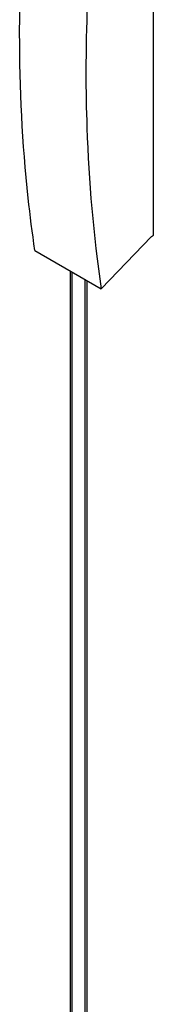
# Model space of a CAD drawing. Units: millimetres. Extents: x 294 to 1020, y 141 to 1692.
# Drawn here: x 294 to 346, y 525 to 913 of the extents above; entities that cross this region are included whole.
import ezdxf

# ---------------------------------------------------------------- set-up
doc = ezdxf.new("R2010")
doc.units = ezdxf.units.MM
doc.header["$LTSCALE"] = 119.208516
doc.layers.get('0').update_dxf_attribs({"linetype": 'CONTINUOUS'})

msp = doc.modelspace()

# ---------------------------------------------------------------- linework, layer by layer
at = {"color": 7, "linetype": 'CONTINUOUS'}
for p, q in [((346.31, 828), (346.31, 1038.95)), ((325.71, 806.96), (345.55, 827.57)), ((345.55, 827.57), (346.31, 828)), ((299.54, 822.06), (325.71, 806.96)), ((313.54, 813.98), (313.54, 396.3)), ((314.27, 395.28), (314.27, 813.56)), ((319.22, 810.7), (319.22, 392.42)), ((320.14, 391.32), (320.14, 810.17))]:
    msp.add_line(p, q, dxfattribs=at)
for points, knots in [([(293.54, 907.56), (293.54, 919.11), (294.8, 967.2), (300.83, 1015.11), (307.56, 1051.02)], [0, 0, 0, 0, 0.24027, 1, 1, 1, 1]), ([(333.72, 1035.91), (331.42, 1023.64), (323.55, 976.21), (319.7, 928.06), (319.7, 892.46)], [0, 0, 0, 0, 0.259631, 1, 1, 1, 1]), ([(299.54, 822.06), (298.53, 828.91), (294.94, 857.27), (293.54, 885.9), (293.54, 907.56)], [0, 0, 0, 0, 0.242259, 1, 1, 1, 1]), ([(319.7, 892.46), (319.7, 885.08), (320.18, 856.5), (322.61, 827.94), (325.71, 806.96)], [0, 0, 0, 0, 0.257858, 1, 1, 1, 1])]:
    msp.add_open_spline(points, degree=3, knots=knots, dxfattribs=at)

doc.saveas('drawing.dxf')
